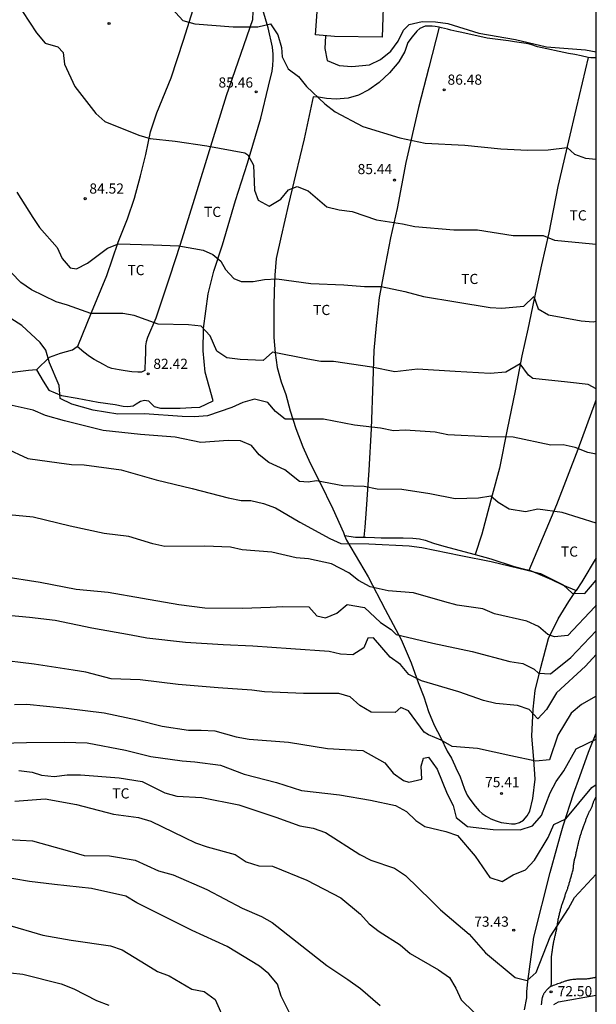
# Model space of a CAD drawing. Units: millimetres. Extents: x 585194 to 585544, y 4793539 to 4793790.
# Drawn here: x 585501 to 585544, y 4793603 to 4793676 of the extents above; entities that cross this region are included whole.
import ezdxf

# ---------------------------------------------------------------- set-up
doc = ezdxf.new("R2010")
doc.units = ezdxf.units.MM
doc.linetypes.add('TRAZOS_NORMALES', pattern=[0.75, 0.5, -0.25])
for name, color, linetype in [('010106', 9, 'Continuous'), ('020104', 34, 'Continuous'), ('020204', 9, 'Continuous'), ('020308', 9, 'Continuous'), ('060128', 7, 'TRAZOS_NORMALES'), ('070101', 9, 'ALAMBRADA'), ('070104', 3, 'Continuous'), ('080107', 9, 'Continuous'), ('100301', 7, 'Continuous')]:
    doc.layers.add(name, color=color, linetype=linetype)
doc.layers.add('020105', color=24, linetype='Continuous', lineweight=30)
doc.styles.add('ARIAL', font='ARIAL.TTF', dxfattribs={"height": 1})
doc.linetypes.add('ALAMBRADA', pattern='A,1,[203,DONOSTI.shx,S=0.1,R=0,X=0,Y=0],1', length=2)

# ---------------------------------------------------------------- blocks, each defined once
blk = doc.blocks.new('COTAPU')
blk.add_circle((0, 0), 0.075)

msp = doc.modelspace()

# ---------------------------------------------------------------- linework, layer by layer
at = {"layer": '010106', "flags": 128}
msp.add_lwpolyline([(585194.06, 4793540.183), (585544.05, 4793540.175), (585544.055, 4793790.168), (585194.065, 4793790.176)], close=True, dxfattribs=at)
at = {"layer": '020104', "flags": 128}
for points, elevation in [([(585511.634, 4793678.081), (585513.514, 4793676.013), (585514.394, 4793675.781), (585517.242, 4793675.549), (585519.04, 4793675.567), (585519.992, 4793675.767), (585520.52, 4793674.953), (585520.8, 4793674.037), (585520.86, 4793673.351), (585521.286, 4793672.453), (585522.066, 4793671.895), (585522.646, 4793671.145), (585524.004, 4793669.871), (585524.774, 4793669.275), (585526.8, 4793668.203), (585529.548, 4793667.363), (585531.4, 4793666.973), (585534.342, 4793666.827), (585537.002, 4793666.552), (585538.972, 4793666.459), (585540.495, 4793666.487), (585541.893, 4793666.65), (585542.455, 4793666.162), (585543.255, 4793665.855), (585544.052, 4793665.777)], 86), ([(585524.044, 4793674.899), (585524.009, 4793673.951), (585524.165, 4793673.077), (585525.051, 4793672.695), (585526.001, 4793672.623), (585527.299, 4793672.743), (585528.125, 4793673.133), (585528.885, 4793673.771), (585529.415, 4793674.491), (585529.821, 4793675.297), (585530.227, 4793675.715), (585531.185, 4793675.943), (585532.167, 4793675.925), (585533.085, 4793675.797), (585535.385, 4793675.089), (585538.079, 4793674.617), (585540.367, 4793674.076), (585543.256, 4793673.848), (585544.052, 4793673.715)], 87), ([(585501.239, 4793663.35), (585502.441, 4793661.49), (585502.931, 4793660.742), (585504.227, 4793659.276), (585504.589, 4793658.466), (585505.195, 4793657.774), (585505.659, 4793657.706), (585506.461, 4793658.116), (585507.945, 4793659.21), (585508.769, 4793659.528), (585511.321, 4793659.462), (585513.225, 4793659.381), (585515.017, 4793659.061), (585515.734, 4793658.765), (585516.316, 4793658.273), (585516.655, 4793657.635), (585517.269, 4793656.973), (585517.815, 4793656.75), (585518.713, 4793656.759), (585519.537, 4793656.918), (585520.451, 4793656.963), (585522.961, 4793656.608), (585525.396, 4793656.515), (585526.939, 4793656.385), (585528.166, 4793656.388), (585529.902, 4793656.031), (585531.287, 4793655.66), (585533.666, 4793655.251), (585536.206, 4793654.845), (585537.082, 4793654.787), (585538.712, 4793654.947), (585539.428, 4793655.645), (585539.768, 4793654.735), (585540.522, 4793654.295), (585542.94, 4793653.863), (585543.818, 4793653.779), (585544.052, 4793653.843)], 84), ([(585544.052, 4793648.845), (585543.464, 4793649.163), (585541.916, 4793649.326), (585539.371, 4793649.605), (585539.036, 4793649.846), (585538.437, 4793650.692), (585537.383, 4793650.069), (585536.212, 4793649.977), (585533.629, 4793650.107), (585530.844, 4793650.287), (585529.172, 4793650.099), (585527.48, 4793650.439), (585524.633, 4793650.853), (585523.701, 4793650.857), (585522.739, 4793651.04), (585520.131, 4793651.544), (585519.451, 4793650.93), (585517.735, 4793650.994), (585516.769, 4793651.138), (585516.023, 4793651.624), (585515.543, 4793652.74), (585514.855, 4793653.46), (585513.941, 4793653.552), (585511.691, 4793653.616), (585509.921, 4793654.24), (585509.073, 4793654.408), (585506.728, 4793654.393), (585504.999, 4793655.024), (585504.165, 4793655.262), (585502.333, 4793656.144), (585501.537, 4793656.692), (585500.859, 4793657.398)], 83), ([(585544.052, 4793644.018), (585543.424, 4793644.151), (585542.502, 4793644.517), (585541.618, 4793644.701), (585540.686, 4793644.691), (585537.916, 4793645.281), (585536.06, 4793645.293), (585533.088, 4793645.435), (585532.152, 4793645.629), (585529.927, 4793645.799), (585529.066, 4793645.74), (585528.114, 4793645.934), (585526.186, 4793646.146), (585523.91, 4793646.59), (585521.081, 4793646.61), (585520.369, 4793647.172), (585519.783, 4793647.842), (585518.813, 4793648.072), (585517.951, 4793647.842), (585517.133, 4793647.45), (585515.329, 4793646.842), (585514.377, 4793646.762), (585513.461, 4793646.788), (585510.673, 4793646.992), (585508.701, 4793646.974), (585506.899, 4793647.266), (585505.319, 4793647.714), (585504.455, 4793648.132), (585504.369, 4793649.08), (585503.661, 4793650.766), (585503.387, 4793651.686), (585502.977, 4793652.264), (585501.611, 4793653.508), (585500.799, 4793654.024)], 82), ([(585544.052, 4793638.923), (585541.54, 4793639.701), (585539.726, 4793639.951), (585538.822, 4793639.759), (585537.624, 4793639.963), (585536.812, 4793640.458), (585536.263, 4793640.91), (585535.36, 4793640.776), (585533.64, 4793640.728), (585531.764, 4793641.082), (585529.684, 4793641.406), (585527.858, 4793641.444), (585526.91, 4793641.62), (585525.32, 4793641.67), (585523.384, 4793642.06), (585522.768, 4793641.952), (585522.128, 4793642.004), (585521.05, 4793642.872), (585519.87, 4793643.408), (585519.139, 4793643.976), (585518.593, 4793644.646), (585517.779, 4793644.996), (585516.859, 4793645.016), (585514.837, 4793644.88), (585512.936, 4793645.278), (585510.381, 4793645.458), (585507.629, 4793645.774), (585504.765, 4793646.48), (585503.365, 4793646.868), (585502.451, 4793647.26), (585500.675, 4793647.66)], 81), ([(585544.052, 4793632.871), (585543.946, 4793632.756), (585541.952, 4793630.646), (585540.96, 4793630.524), (585540.478, 4793630.72), (585539.788, 4793631.304), (585538.92, 4793631.688), (585536.542, 4793632.24), (585535.66, 4793632.596), (585533.786, 4793632.872), (585532.86, 4793633.112), (585530.54, 4793633.786), (585528.68, 4793633.924), (585527.342, 4793634.226), (585526.492, 4793634.692), (585525.77, 4793635.256), (585524.485, 4793635.927), (585522.798, 4793636.3), (585521.88, 4793636.374), (585520.092, 4793636.78), (585517.906, 4793636.962), (585517.03, 4793637.162), (585515.14, 4793637.23), (585512.179, 4793637.202), (585511.287, 4793637.398), (585509.527, 4793637.94), (585507.693, 4793638.16), (585505.201, 4793638.706), (585502.451, 4793639.362), (585499.601, 4793639.646)], 79), ([(585500.145, 4793635.022), (585502.967, 4793634.558), (585505.623, 4793634.062), (585507.997, 4793633.834), (585510.533, 4793633.384), (585513.224, 4793632.924), (585515.126, 4793632.684), (585517.908, 4793632.656), (585519.958, 4793632.718), (585520.911, 4793632.785), (585522.814, 4793632.738), (585523.418, 4793632.082), (585524.05, 4793631.938), (585524.88, 4793632.286), (585525.65, 4793632.91), (585526.93, 4793632.697), (585528.118, 4793631.59), (585528.908, 4793631.082), (585529.264, 4793630.708), (585531.982, 4793630.06), (585534.882, 4793629.45), (585537.656, 4793628.718), (585538.63, 4793628.568), (585539.466, 4793628.15), (585539.784, 4793627.85), (585540.672, 4793627.804), (585542.16, 4793629.01), (585544.052, 4793630.987)], 78), ([(585544.051, 4793629.227), (585543.255, 4793628.378), (585541.112, 4793626.398), (585540.382, 4793625.166), (585539.732, 4793624.488), (585539.084, 4793625.176), (585538.222, 4793625.47), (585536.632, 4793625.622), (585535.728, 4793625.836), (585533.898, 4793626.474), (585531.134, 4793627.3), (585530.21, 4793627.76), (585529.59, 4793628.492), (585528.826, 4793629.04), (585527.606, 4793630.474), (585527.178, 4793630.427), (585526.872, 4793629.718), (585526.066, 4793629.196), (585525.156, 4793629.26), (585524.324, 4793629.458), (585521.488, 4793629.64), (585518.692, 4793629.848), (585516.486, 4793629.95), (585513.716, 4793630.116), (585510.864, 4793630.426), (585509.694, 4793630.668), (585506.793, 4793631.17), (585504.089, 4793631.738), (585502.179, 4793631.968), (585499.293, 4793632.223)], 77), ([(585544.051, 4793626.168), (585542.959, 4793625.54), (585542.203, 4793624.914), (585541.215, 4793623.286), (585540.589, 4793621.454), (585539.595, 4793621.37), (585537.732, 4793621.744), (585535.28, 4793622.292), (585533.402, 4793622.454), (585532.588, 4793622.92), (585531.666, 4793623.294), (585531.342, 4793623.51), (585530.17, 4793625.084), (585529.624, 4793625.316), (585529.196, 4793624.954), (585527.414, 4793624.982), (585526.59, 4793625.48), (585525.862, 4793626.1), (585525.028, 4793626.362), (585522.416, 4793626.362), (585519.54, 4793626.482), (585518.618, 4793626.602), (585516.11, 4793626.778), (585513.16, 4793627.02), (585510.364, 4793627.374), (585508.214, 4793627.442), (585506.359, 4793627.939), (585505.417, 4793628.069), (585502.539, 4793628.527), (585499.685, 4793628.875)], 76), ([(585499.169, 4793622.673), (585501.975, 4793622.731), (585504.776, 4793622.769), (585506.454, 4793622.709), (585509.268, 4793622.175), (585511.148, 4793621.711), (585513.458, 4793621.373), (585514.41, 4793621.305), (585516.306, 4793621.068), (585518.05, 4793620.41), (585520.428, 4793619.792), (585522.274, 4793619.202), (585525.092, 4793618.88), (585527.378, 4793618.474), (585529.22, 4793618.08), (585530.022, 4793617.652), (585530.716, 4793616.986), (585531.382, 4793616.54), (585532.932, 4793616.178), (585533.809, 4793615.882), (585535.115, 4793614.352), (585536.191, 4793612.778), (585537.105, 4793612.472), (585537.915, 4793612.974), (585538.829, 4793613.346), (585539.487, 4793614.06), (585540.509, 4793615.718), (585540.913, 4793616.678), (585541.809, 4793617.11), (585543.735, 4793619.408), (585544.051, 4793619.627)], 74), ([(585501.401, 4793620.683), (585502.378, 4793620.551), (585503.068, 4793620.327), (585504, 4793620.229), (585504.964, 4793620.351), (585505.944, 4793620.357), (585508.81, 4793620.121), (585510.51, 4793619.871), (585512.172, 4793619.013), (585513.062, 4793618.771), (585514.918, 4793618.679), (585517.66, 4793618.149), (585520.39, 4793617.231), (585522.164, 4793616.598), (585523.138, 4793616.424), (585524.058, 4793616.09), (585526.582, 4793614.482), (585527.394, 4793614.054), (585529.152, 4793613.458), (585529.948, 4793612.926), (585531.851, 4793611.072), (585532.551, 4793610.384), (585534.669, 4793608.604), (585535.857, 4793607.206), (585538.061, 4793605.402), (585538.939, 4793605.172), (585539.621, 4793605.764), (585540.637, 4793608.394), (585541.997, 4793610.49), (585542.435, 4793611.304), (585544.051, 4793613.024)], 73), ([(585501.104, 4793618.405), (585503.342, 4793618.569), (585505.656, 4793618.155), (585508.396, 4793617.449), (585510.228, 4793617.207), (585511.146, 4793616.927), (585513.646, 4793615.729), (585514.452, 4793615.329), (585515.314, 4793615.031), (585517.368, 4793614.463), (585518.2, 4793613.927), (585519.134, 4793613.631), (585520.126, 4793613.621), (585522.682, 4793612.567), (585525.174, 4793611.275), (585526.636, 4793610.065), (585527.28, 4793609.355), (585528.01, 4793608.787), (585529.577, 4793607.793), (585530.305, 4793607.165), (585532.395, 4793605.953), (585533.203, 4793605.405), (585533.683, 4793604.615), (585534.067, 4793603.735), (585534.995, 4793602.843)], 72), ([(585500.59, 4793615.585), (585502.416, 4793615.485), (585505.148, 4793614.709), (585506.222, 4793614.399), (585508.106, 4793614.377), (585509.984, 4793614.065), (585511.712, 4793613.271), (585512.8, 4793612.959), (585515.296, 4793611.891), (585517.898, 4793610.511), (585519.322, 4793609.891), (585520.12, 4793609.447), (585524.154, 4793606.285), (585525.707, 4793605.257), (585526.643, 4793604.583), (585528.087, 4793603.327)], 71), ([(585500.48, 4793609.315), (585503.166, 4793608.529), (585505.276, 4793608.141), (585508.168, 4793607.741), (585509.036, 4793607.443), (585510.808, 4793606.343), (585511.638, 4793605.843), (585512.502, 4793605.507), (585514.188, 4793604.541), (585515.088, 4793604.349), (585515.906, 4793603.779), (585516.662, 4793602.057)], 69), ([(585477.601, 4793603.208), (585478.175, 4793603.97), (585480.559, 4793605.532), (585481.429, 4793605.964), (585482.389, 4793606.292), (585485.237, 4793606.364), (585486.167, 4793606.424), (585488.023, 4793606.808), (585490.785, 4793606.891), (585493.656, 4793606.761), (585494.524, 4793606.735), (585496.126, 4793606.365), (585498.962, 4793606.147), (585499.876, 4793606.035), (585500.782, 4793605.739), (585501.704, 4793605.643), (585504.514, 4793604.933), (585505.458, 4793604.569), (585507.128, 4793603.697), (585508.036, 4793603.347)], 68)]:
    msp.add_lwpolyline(points, dxfattribs=dict(at, elevation=elevation))
at = {"layer": '020105', "flags": 128}
for points, elevation in [([(585501.66, 4793676.677), (585502.702, 4793675.109), (585503.338, 4793674.349), (585504.276, 4793674.071), (585504.666, 4793673.673), (585504.774, 4793672.803), (585505.541, 4793671.147), (585507.091, 4793669.163), (585507.741, 4793668.575), (585510.269, 4793667.555), (585511.099, 4793667.325), (585512.947, 4793667.107), (585515.285, 4793666.775), (585518.103, 4793666.261), (585518.31, 4793666.11), (585518.733, 4793665.334), (585518.803, 4793663.489), (585519.071, 4793662.773), (585519.901, 4793662.327), (585520.741, 4793662.829), (585521.311, 4793663.537), (585521.965, 4793663.773), (585522.765, 4793663.449), (585524.149, 4793662.261), (585525.053, 4793662.037), (585526.023, 4793661.919), (585527.821, 4793661.313), (585529.736, 4793661.028), (585530.645, 4793660.809), (585533.518, 4793660.573), (585535.268, 4793660.565), (585537.914, 4793660.159), (585540.128, 4793660.165), (585540.96, 4793659.809), (585543.776, 4793659.551), (585544.052, 4793659.515)], 85), ([(585500.359, 4793644.492), (585502.061, 4793643.704), (585504.377, 4793643.384), (585505.283, 4793643.256), (585506.229, 4793643.238), (585508.957, 4793642.87), (585511.547, 4793642.134), (585514.207, 4793641.478), (585516.873, 4793640.798), (585517.818, 4793640.606), (585518.53, 4793640.586), (585519.482, 4793640.376), (585520.368, 4793640.066), (585522.148, 4793638.997), (585524.374, 4793637.796), (585525.182, 4793637.418), (585527.256, 4793637.41), (585530.232, 4793637.254), (585531.16, 4793637.138), (585534.056, 4793636.538), (585536.288, 4793636.1), (585538.952, 4793635.466), (585539.92, 4793635.222), (585541.61, 4793634.376), (585542.264, 4793633.766), (585543.208, 4793633.74), (585544.052, 4793634.715)], 80), ([(585501.077, 4793625.545), (585501.981, 4793625.561), (585504.887, 4793625.271), (585507.71, 4793624.935), (585510.148, 4793624.405), (585511.996, 4793623.939), (585513.924, 4793623.644), (585514.872, 4793623.65), (585515.886, 4793623.6), (585517.44, 4793623.156), (585518.41, 4793622.994), (585521.322, 4793622.774), (585524.21, 4793622.284), (585526.806, 4793622.148), (585528.434, 4793621.246), (585529.046, 4793620.484), (585529.812, 4793619.924), (585530.202, 4793619.818), (585531.162, 4793620.04), (585531.128, 4793620.986), (585531.287, 4793621.58), (585531.65, 4793621.648), (585532.29, 4793620.766), (585533.042, 4793618.95), (585533.49, 4793618.076), (585533.708, 4793617.206), (585534.551, 4793616.544), (585536.435, 4793616.314), (585538.431, 4793616.296), (585539.343, 4793616.582), (585539.995, 4793617.34), (585540.639, 4793619.018), (585541.099, 4793619.862), (585541.657, 4793620.638), (585542.569, 4793622.274), (585544.051, 4793622.977)], 75), ([(585521.66, 4793602.249), (585520.766, 4793604.027), (585520.494, 4793604.891), (585519.866, 4793605.659), (585519.174, 4793606.233), (585516.794, 4793607.675), (585514.2, 4793608.869), (585511.844, 4793610.043), (585510.118, 4793610.893), (585509.314, 4793611.401), (585506.762, 4793611.957), (585504.028, 4793612.265), (585502.184, 4793612.479), (585499.84, 4793612.865)], 70)]:
    msp.add_lwpolyline(points, dxfattribs=dict(at, elevation=elevation))
at = {"layer": '060128'}
for points in [[(585540.725, 4793604.75, 72.604), (585540.736, 4793604.972, 72.646), (585540.736, 4793604.996, 72.648), (585540.736, 4793605.022, 72.65), (585540.736, 4793605.048, 72.65), (585540.736, 4793605.078, 72.65), (585540.738, 4793605.112, 72.65), (585540.738, 4793605.148, 72.65), (585540.738, 4793605.184, 72.65), (585540.738, 4793605.26, 72.65), (585540.738, 4793605.296, 72.65), (585540.738, 4793605.334, 72.65), (585540.738, 4793605.37, 72.654), (585540.738, 4793605.406, 72.656), (585540.738, 4793605.444, 72.662), (585540.738, 4793605.482, 72.668), (585540.738, 4793605.52, 72.674), (585540.738, 4793605.558, 72.68), (585540.738, 4793605.598, 72.688), (585540.738, 4793605.638, 72.696), (585540.738, 4793605.68, 72.702), (585540.738, 4793605.722, 72.71), (585540.738, 4793605.766, 72.718), (585540.738, 4793605.812, 72.724), (585540.738, 4793605.858, 72.732), (585540.738, 4793605.906, 72.742), (585540.738, 4793605.954, 72.75), (585540.738, 4793606, 72.76), (585540.738, 4793606.048, 72.772), (585540.738, 4793606.096, 72.784), (585540.738, 4793606.14, 72.798), (585540.738, 4793606.186, 72.812), (585540.738, 4793606.232, 72.824), (585540.738, 4793606.28, 72.838), (585540.738, 4793606.326, 72.852), (585540.738, 4793606.372, 72.866), (585540.738, 4793606.416, 72.88), (585540.738, 4793606.46, 72.894), (585540.738, 4793606.504, 72.906), (585540.738, 4793606.552, 72.918), (585540.738, 4793606.602, 72.926), (585540.738, 4793606.652, 72.934), (585540.738, 4793606.706, 72.938), (585540.738, 4793606.76, 72.942), (585540.74, 4793606.816, 72.944), (585540.742, 4793606.87, 72.946), (585540.746, 4793606.926, 72.946), (585540.75, 4793606.982, 72.946), (585540.758, 4793607.038, 72.944), (585540.766, 4793607.096, 72.942), (585540.774, 4793607.154, 72.94), (585540.784, 4793607.21, 72.94), (585540.792, 4793607.266, 72.938), (585540.8, 4793607.322, 72.936), (585540.808, 4793607.38, 72.936), (585540.818, 4793607.44, 72.936), (585540.826, 4793607.502, 72.936), (585540.836, 4793607.562, 72.936), (585540.844, 4793607.62, 72.936), (585540.852, 4793607.68, 72.936), (585540.86, 4793607.744, 72.938), (585540.87, 4793607.812, 72.94), (585540.88, 4793607.882, 72.942), (585540.892, 4793607.954, 72.946), (585540.906, 4793608.024, 72.952), (585540.922, 4793608.092, 72.96), (585540.938, 4793608.158, 72.968), (585540.956, 4793608.222, 72.976), (585540.972, 4793608.288, 72.986), (585540.988, 4793608.352, 72.994), (585541.002, 4793608.418, 73.002), (585541.016, 4793608.48, 73.012), (585541.032, 4793608.544, 73.02), (585541.046, 4793608.604, 73.03), (585541.06, 4793608.666, 73.036), (585541.076, 4793608.728, 73.042), (585541.09, 4793608.794, 73.048), (585541.104, 4793608.854, 73.05), (585541.114, 4793608.91, 73.052), (585541.126, 4793608.976, 73.054), (585541.136, 4793609.038, 73.056), (585541.148, 4793609.1, 73.056), (585541.158, 4793609.162, 73.058), (585541.166, 4793609.224, 73.062), (585541.176, 4793609.284, 73.064), (585541.186, 4793609.344, 73.066), (585541.196, 4793609.404, 73.07), (585541.206, 4793609.464, 73.07), (585541.216, 4793609.526, 73.07), (585541.226, 4793609.586, 73.072), (585541.236, 4793609.644, 73.072), (585541.248, 4793609.704, 73.072), (585541.262, 4793609.766, 73.072), (585541.276, 4793609.826, 73.072), (585541.292, 4793609.892, 73.072), (585541.31, 4793609.962, 73.072), (585541.328, 4793610.036, 73.072), (585541.344, 4793610.112, 73.072), (585541.362, 4793610.19, 73.072), (585541.38, 4793610.266, 73.072), (585541.398, 4793610.34, 73.068), (585541.416, 4793610.408, 73.064), (585541.434, 4793610.476, 73.062), (585541.452, 4793610.54, 73.06), (585541.472, 4793610.606, 73.058), (585541.494, 4793610.672, 73.058), (585541.514, 4793610.736, 73.058), (585541.538, 4793610.8, 73.058), (585541.562, 4793610.862, 73.058), (585541.588, 4793610.928, 73.058), (585541.612, 4793610.996, 73.058), (585541.634, 4793611.066, 73.058), (585541.656, 4793611.138, 73.058), (585541.678, 4793611.21, 73.058), (585541.698, 4793611.28, 73.058), (585541.72, 4793611.348, 73.058), (585541.742, 4793611.418, 73.058), (585541.764, 4793611.488, 73.058), (585541.786, 4793611.556, 73.058), (585541.808, 4793611.622, 73.058), (585541.83, 4793611.682, 73.058), (585541.852, 4793611.74, 73.058), (585541.874, 4793611.796, 73.058), (585541.896, 4793611.852, 73.058), (585541.918, 4793611.912, 73.058), (585541.942, 4793611.972, 73.058), (585541.962, 4793612.036, 73.058), (585541.982, 4793612.098, 73.058), (585542.002, 4793612.16, 73.058), (585542.02, 4793612.224, 73.058), (585542.038, 4793612.288, 73.058), (585542.056, 4793612.352, 73.058), (585542.076, 4793612.418, 73.06), (585542.094, 4793612.484, 73.06), (585542.112, 4793612.548, 73.062), (585542.132, 4793612.616, 73.062), (585542.15, 4793612.684, 73.064), (585542.168, 4793612.752, 73.066), (585542.188, 4793612.82, 73.07), (585542.21, 4793612.89, 73.076), (585542.232, 4793612.958, 73.08), (585542.254, 4793613.03, 73.086), (585542.276, 4793613.104, 73.094), (585542.298, 4793613.182, 73.1), (585542.318, 4793613.258, 73.106), (585542.334, 4793613.336, 73.112), (585542.348, 4793613.41, 73.118), (585542.358, 4793613.484, 73.126), (585542.368, 4793613.552, 73.132), (585542.374, 4793613.62, 73.14), (585542.38, 4793613.688, 73.148), (585542.388, 4793613.758, 73.156), (585542.396, 4793613.83, 73.166), (585542.408, 4793613.902, 73.176), (585542.422, 4793613.974, 73.188), (585542.438, 4793614.042, 73.196), (585542.454, 4793614.11, 73.21), (585542.472, 4793614.178, 73.22), (585542.492, 4793614.246, 73.232), (585542.512, 4793614.318, 73.242), (585542.53, 4793614.392, 73.254), (585542.544, 4793614.466, 73.262), (585542.56, 4793614.538, 73.27), (585542.574, 4793614.612, 73.276), (585542.59, 4793614.686, 73.28), (585542.608, 4793614.76, 73.284), (585542.626, 4793614.832, 73.288), (585542.644, 4793614.898, 73.29), (585542.66, 4793614.96, 73.294), (585542.674, 4793615.02, 73.298), (585542.694, 4793615.116, 73.306), (585542.706, 4793615.176, 73.314), (585542.72, 4793615.236, 73.322), (585542.734, 4793615.296, 73.332), (585542.748, 4793615.356, 73.338), (585542.762, 4793615.416, 73.346), (585542.774, 4793615.474, 73.356), (585542.788, 4793615.532, 73.364), (585542.802, 4793615.59, 73.37), (585542.816, 4793615.648, 73.378), (585542.832, 4793615.708, 73.386), (585542.85, 4793615.77, 73.396), (585542.872, 4793615.832, 73.406), (585542.892, 4793615.892, 73.414), (585542.914, 4793615.956, 73.424), (585542.934, 4793616.016, 73.434), (585542.954, 4793616.076, 73.444), (585542.972, 4793616.134, 73.452), (585542.992, 4793616.196, 73.462), (585543.012, 4793616.258, 73.472), (585543.036, 4793616.324, 73.484), (585543.058, 4793616.394, 73.496), (585543.084, 4793616.466, 73.506), (585543.108, 4793616.536, 73.518), (585543.132, 4793616.604, 73.528), (585543.156, 4793616.67, 73.538), (585543.18, 4793616.732, 73.548), (585543.204, 4793616.794, 73.56), (585543.226, 4793616.852, 73.57), (585543.248, 4793616.91, 73.58), (585543.27, 4793616.97, 73.59), (585543.292, 4793617.028, 73.598), (585543.314, 4793617.086, 73.61), (585543.336, 4793617.144, 73.624), (585543.36, 4793617.202, 73.638), (585543.386, 4793617.26, 73.652), (585543.41, 4793617.316, 73.666), (585543.436, 4793617.372, 73.682), (585543.462, 4793617.428, 73.696), (585543.488, 4793617.486, 73.71), (585543.512, 4793617.544, 73.726), (585543.538, 4793617.602, 73.74), (585543.562, 4793617.658, 73.758), (585543.588, 4793617.71, 73.774), (585543.616, 4793617.762, 73.79), (585543.642, 4793617.814, 73.806), (585543.668, 4793617.866, 73.822), (585543.694, 4793617.918, 73.836), (585543.718, 4793617.972, 73.85), (585543.74, 4793618.024, 73.866), (585543.762, 4793618.08, 73.88), (585543.782, 4793618.134, 73.894), (585543.802, 4793618.19, 73.91), (585543.818, 4793618.248, 73.926), (585543.836, 4793618.304, 73.94), (585543.854, 4793618.358, 73.952), (585543.874, 4793618.41, 73.96), (585543.894, 4793618.46, 73.966), (585543.914, 4793618.51, 73.966), (585543.936, 4793618.558, 73.966), (585543.96, 4793618.606, 73.96), (585543.984, 4793618.654, 73.952), (585544.01, 4793618.7, 73.944), (585544.036, 4793618.744, 73.936), (585544.051, 4793618.771, 73.934)], [(585540.725, 4793604.75, 72.604), (585540.782, 4793604.78, 72.604), (585540.892, 4793604.828, 72.606), (585540.988, 4793604.864, 72.608), (585541.108, 4793604.908, 72.612), (585541.202, 4793604.94, 72.612), (585541.322, 4793604.98, 72.612), (585541.408, 4793605.008, 72.61), (585541.494, 4793605.04, 72.61), (585541.612, 4793605.086, 72.606), (585541.712, 4793605.124, 72.602), (585541.768, 4793605.144, 72.6), (585541.826, 4793605.16, 72.596), (585541.884, 4793605.174, 72.59), (585541.942, 4793605.188, 72.586), (585541.996, 4793605.202, 72.58), (585542.048, 4793605.214, 72.576), (585542.104, 4793605.226, 72.57), (585542.162, 4793605.238, 72.564), (585542.22, 4793605.246, 72.558), (585542.32, 4793605.26, 72.546), (585542.44, 4793605.268, 72.53), (585542.538, 4793605.276, 72.518), (585542.622, 4793605.284, 72.51), (585542.722, 4793605.29, 72.5), (585542.802, 4793605.296, 72.492), (585542.856, 4793605.296, 72.486), (585542.886, 4793605.296, 72.478), (585542.904, 4793605.296, 72.442), (585542.942, 4793605.296, 72.44), (585542.98, 4793605.296, 72.442), (585543.006, 4793605.296, 72.442), (585543.038, 4793605.296, 72.442), (585543.074, 4793605.296, 72.444), (585543.114, 4793605.296, 72.444), (585543.156, 4793605.296, 72.44), (585543.202, 4793605.296, 72.434), (585543.252, 4793605.298, 72.426), (585543.306, 4793605.3, 72.416), (585543.364, 4793605.306, 72.406), (585543.422, 4793605.312, 72.396), (585543.484, 4793605.32, 72.388), (585543.546, 4793605.33, 72.378), (585543.61, 4793605.34, 72.37), (585543.674, 4793605.352, 72.364), (585543.74, 4793605.364, 72.358), (585543.806, 4793605.376, 72.35), (585543.874, 4793605.386, 72.342), (585543.94, 4793605.398, 72.332), (585544.004, 4793605.408, 72.32), (585544.051, 4793605.415, 72.313)], [(585540.725, 4793604.75, 72.604), (585540.706, 4793604.74, 72.604), (585540.622, 4793604.682, 72.606), (585540.552, 4793604.624, 72.608), (585540.518, 4793604.594, 72.61), (585540.484, 4793604.562, 72.614), (585540.45, 4793604.53, 72.614), (585540.418, 4793604.498, 72.614), (585540.384, 4793604.464, 72.614), (585540.354, 4793604.43, 72.612), (585540.324, 4793604.392, 72.61), (585540.294, 4793604.356, 72.606), (585540.264, 4793604.316, 72.6), (585540.236, 4793604.278, 72.594), (585540.212, 4793604.242, 72.59), (585540.188, 4793604.206, 72.588), (585540.164, 4793604.168, 72.588), (585540.146, 4793604.134, 72.59), (585540.128, 4793604.098, 72.596), (585540.11, 4793604.058, 72.602), (585540.096, 4793604.02, 72.606), (585540.082, 4793603.984, 72.606), (585540.07, 4793603.946, 72.604), (585540.06, 4793603.908, 72.598), (585540.048, 4793603.866, 72.588), (585540.04, 4793603.826, 72.576), (585540.032, 4793603.782, 72.566), (585540.026, 4793603.738, 72.556), (585540.02, 4793603.692, 72.544), (585540.014, 4793603.646, 72.532), (585540.01, 4793603.602, 72.522), (585540.004, 4793603.558, 72.512), (585540, 4793603.516, 72.502), (585539.996, 4793603.472, 72.492), (585539.992, 4793603.428, 72.482), (585539.988, 4793603.384, 72.478)]]:
    msp.add_polyline3d(points, dxfattribs=at)
at = {"layer": '070101'}
for points in [[(585538.758, 4793603.001, 73.82), (585538.915, 4793603.897, 73.825), (585538.917, 4793604.329, 73.859), (585539.003, 4793605.097, 73.917), (585539.449, 4793608.379, 74.235), (585540.657, 4793613.133, 73.997), (585541.159, 4793615.021, 74.099), (585541.415, 4793615.908, 74.477), (585541.617, 4793616.581, 74.299), (585542.377, 4793618.943, 74.595), (585542.845, 4793620.227, 74.897), (585543.465, 4793622.019, 75.155), (585544.051, 4793623.428, 75.385)], [(585540.917, 4793603.411, 73.215), (585541.255, 4793603.589, 73.179), (585544.051, 4793604.088, 72.903)]]:
    msp.add_polyline3d(points, dxfattribs=at)
at = {"layer": '070104'}
for points in [[(585505.711, 4793651.96, 82.576), (585505.75, 4793651.989, 82.586), (585506.76, 4793654.473, 83.092), (585507.888, 4793657.195, 83.594), (585508.744, 4793659.675, 84.09), (585509.426, 4793661.392, 84.312), (585509.934, 4793662.912, 84.49), (585510.382, 4793664.556, 84.768), (585510.774, 4793666.134, 84.86), (585511.114, 4793667.8, 85.154), (585511.58, 4793669.198, 85.386), (585512.658, 4793671.802, 85.68), (585513.572, 4793674.574, 85.922), (585514.422, 4793677.31, 86.25), (585514.992, 4793679.332, 86.374), (585515.422, 4793680.798, 86.452), (585515.553, 4793681.554, 86.488)], [(585502.708, 4793650.247, 81.922), (585503.188, 4793649.397, 81.928), (585503.622, 4793648.751, 81.932), (585504.556, 4793648.347, 82.052), (585505.702, 4793648.147, 82.154), (585507.27, 4793647.857, 82.186), (585508.52, 4793647.681, 82.234), (585509.094, 4793647.555, 82.224), (585509.446, 4793647.523, 82.228), (585509.838, 4793647.595, 82.232), (585510.062, 4793647.743, 82.232), (585510.388, 4793647.935, 82.234), (585510.682, 4793647.991, 82.244), (585510.97, 4793647.951, 82.246), (585511.134, 4793647.811, 82.24), (585511.246, 4793647.679, 82.222), (585511.404, 4793647.527, 82.226), (585511.856, 4793647.411, 82.236), (585512.304, 4793647.411, 82.244), (585512.7, 4793647.411, 82.256), (585513.324, 4793647.411, 82.264), (585514.142, 4793647.467, 82.31), (585514.756, 4793647.491, 82.31), (585515.75, 4793647.945, 82.328), (585515.174, 4793650.073, 82.554), (585515.014, 4793651.653, 82.718), (585515.04, 4793653.295, 82.96), (585515.38, 4793655.853, 83.452), (585515.796, 4793657.534, 83.792), (585516.436, 4793659.458, 84.13), (585517.402, 4793662.734, 84.612), (585518.296, 4793665.498, 84.968), (585519.274, 4793668.808, 85.37), (585519.842, 4793671.178, 85.612), (585520.114, 4793672.292, 85.682), (585520.166, 4793672.71, 85.706), (585520.184, 4793673.132, 85.822), (585520.182, 4793673.546, 85.8), (585520.124, 4793674.06, 85.836), (585519.812, 4793675.474, 85.884), (585519.226, 4793677.464, 86.168)], [(585518.678, 4793676.718, 86.022), (585518.65, 4793676.068, 85.962), (585516.704, 4793670.468, 85.514), (585515.658, 4793667.048, 85), (585514.346, 4793662.816, 84.494), (585513.31, 4793659.5, 84.022), (585512.53, 4793657.071, 83.636), (585511.522, 4793654.057, 83.112), (585510.906, 4793652.631, 82.854), (585510.8, 4793652.303, 82.796), (585510.762, 4793652.017, 82.74), (585510.762, 4793651.703, 82.662), (585510.754, 4793651.409, 82.618), (585510.728, 4793651.083, 82.562), (585510.696, 4793650.203, 82.498), (585510.458, 4793650.073, 82.484), (585510.19, 4793650.065, 82.484), (585509.754, 4793650.089, 82.472), (585509.242, 4793650.155, 82.466), (585508.808, 4793650.233, 82.466), (585508.28, 4793650.343, 82.46), (585507.998, 4793650.435, 82.46), (585507.66, 4793650.637, 82.46), (585506.97, 4793650.995, 82.566), (585506.63, 4793651.221, 82.604), (585506.198, 4793651.535, 82.67), (585505.711, 4793651.96, 82.576)], [(585532.442, 4793675.526, 86.898), (585532.16, 4793675.588, 86.898), (585531.936, 4793675.604, 86.894), (585531.792, 4793675.604, 86.894), (585531.416, 4793675.592, 86.882), (585531.012, 4793675.436, 86.838), (585530.804, 4793675.24, 86.822), (585530.448, 4793674.812, 86.718), (585530.132, 4793674.392, 86.67), (585529.908, 4793673.728, 86.51), (585529.468, 4793672.976, 86.518), (585528.768, 4793672.16, 86.474), (585528.024, 4793671.444, 86.35), (585527.26, 4793670.904, 86.31), (585526.488, 4793670.512, 86.214), (585525.72, 4793670.296, 86.126), (585524.84, 4793670.228, 86.054), (585524.124, 4793670.268, 85.958), (585523.532, 4793670.364, 85.966), (585523.144, 4793670.392, 85.914), (585522.484, 4793667.294, 85.524), (585521.83, 4793664.642, 85.136), (585521.308, 4793662.474, 84.778), (585520.772, 4793660.116, 84.462), (585520.414, 4793658.452, 84.198), (585520.298, 4793657.224, 84.084), (585520.254, 4793656.072, 83.822), (585520.24, 4793654.908, 83.7), (585520.226, 4793653.758, 83.444), (585520.244, 4793652.615, 83.162), (585520.324, 4793651.489, 82.94), (585520.484, 4793650.425, 82.782), (585520.784, 4793649.343, 82.54), (585521.126, 4793648.429, 82.228), (585521.43, 4793647.215, 81.946), (585521.847, 4793645.899, 81.766), (585522.369, 4793644.551, 81.554), (585522.913, 4793643.343, 81.196), (585523.625, 4793641.953, 80.898), (585524.597, 4793639.991, 80.556), (585525.369, 4793638.227, 80.164), (585525.46, 4793638.019, 80.138)], [(585532.442, 4793675.526, 86.898), (585531.682, 4793672.554, 86.608), (585530.914, 4793669.61, 86.308), (585529.988, 4793665.532, 85.73), (585529.348, 4793662.158, 85.082), (585528.86, 4793659.984, 84.714), (585528.482, 4793658.058, 84.184), (585528.014, 4793655.586, 83.77), (585527.785, 4793653.506, 83.57), (585527.629, 4793651.678, 83.252), (585527.537, 4793649.376, 82.734), (585527.433, 4793645.881, 81.964), (585527.239, 4793642.831, 81.228), (585527.045, 4793639.951, 80.628), (585526.957, 4793638.639, 80.29), (585526.894, 4793637.891, 80.088)], [(585543.452, 4793673.302, 86.85), (585542.939, 4793673.407, 86.85), (585542.475, 4793673.515, 86.858), (585541.991, 4793673.579, 86.854), (585539.708, 4793674.075, 86.858), (585539.208, 4793674.243, 86.894), (585538.872, 4793674.335, 86.89), (585538.02, 4793674.452, 86.878), (585537.576, 4793674.52, 86.878), (585535.984, 4793674.712, 86.882), (585534.572, 4793675.048, 86.89), (585533.988, 4793675.152, 86.886), (585533.752, 4793675.208, 86.886), (585533.316, 4793675.32, 86.894), (585533.06, 4793675.384, 86.898), (585532.62, 4793675.488, 86.898), (585532.442, 4793675.526, 86.898)], [(585543.452, 4793673.302, 86.85), (585542.575, 4793669.564, 86.472), (585542.007, 4793667.138, 85.966), (585541.223, 4793663.778, 85.55), (585540.537, 4793660.362, 85.05), (585539.993, 4793657.986, 84.558), (585539.463, 4793655.47, 84.04), (585539.003, 4793653.248, 83.576), (585538.543, 4793651.264, 83.226), (585538.067, 4793648.686, 82.526), (585537.473, 4793645.828, 82.156), (585536.899, 4793642.982, 81.392), (585536.371, 4793641, 80.938), (585535.587, 4793638.113, 80.484), (585535.112, 4793636.601, 80.154)], [(585544.052, 4793673.263, 86.854), (585543.643, 4793673.263, 86.85), (585543.452, 4793673.302, 86.85)], [(585502.708, 4793650.247, 81.922), (585503.656, 4793651.175, 82.098), (585504.474, 4793651.481, 82.376), (585505.372, 4793651.709, 82.492), (585505.711, 4793651.96, 82.576)], [(585502.708, 4793650.247, 81.922), (585502.122, 4793650.189, 81.816), (585499.722, 4793649.899, 81.24)], [(585539.087, 4793635.453, 80.105), (585541.145, 4793640.304, 81.088), (585542.725, 4793644.39, 82.006), (585544.001, 4793647.89, 82.854), (585544.052, 4793648.033, 82.885)], [(585525.46, 4793638.019, 80.138), (585525.613, 4793637.665, 80.094), (585527.211, 4793634.961, 79.27), (585528.467, 4793632.547, 78.394), (585529.649, 4793630.333, 77.95), (585530.375, 4793628.605, 77.364), (585530.907, 4793627.163, 76.98), (585531.303, 4793626.111, 76.672), (585531.651, 4793625.023, 76.388), (585532.079, 4793624.009, 76.176), (585532.569, 4793623.073, 76.05), (585533.047, 4793622.095, 75.84), (585533.347, 4793621.577, 75.782), (585533.593, 4793621.047, 75.742), (585533.759, 4793620.701, 75.718), (585533.975, 4793620.265, 75.672), (585534.313, 4793619.287, 75.544), (585534.519, 4793618.855, 75.482), (585534.723, 4793618.565, 75.466), (585535.107, 4793618.039, 75.406), (585535.402, 4793617.695, 75.356), (585535.614, 4793617.505, 75.3), (585535.912, 4793617.291, 75.284), (585536.258, 4793617.101, 75.268), (585536.668, 4793616.945, 75.218), (585537.034, 4793616.835, 75.206), (585537.43, 4793616.777, 75.204), (585537.786, 4793616.739, 75.204), (585538.062, 4793616.739, 75.246), (585538.388, 4793616.823, 75.274), (585538.68, 4793617.015, 75.252), (585538.952, 4793617.315, 75.284), (585539.138, 4793617.673, 75.346), (585539.37, 4793618.599, 75.4), (585539.532, 4793620.025, 75.626), (585539.428, 4793621.491, 75.984), (585539.298, 4793623.209, 76.446), (585539.391, 4793625.189, 77.08), (585539.535, 4793626.573, 77.554), (585539.953, 4793628.279, 78.12), (585540.523, 4793630.415, 78.926), (585541.243, 4793631.859, 79.45), (585542.029, 4793633.135, 79.95), (585542.558, 4793633.944, 80.111)], [(585525.46, 4793638.019, 80.138), (585526.277, 4793637.899, 80.104), (585526.894, 4793637.891, 80.087)], [(585526.894, 4793637.891, 80.087), (585527.033, 4793637.889, 80.084), (585527.673, 4793637.859, 80.088), (585528.173, 4793637.833, 80.088), (585528.655, 4793637.831, 80.094), (585529.265, 4793637.833, 80.114), (585529.781, 4793637.839, 80.174), (585530.509, 4793637.811, 80.188), (585530.995, 4793637.757, 80.218), (585531.401, 4793637.659, 80.202), (585532.021, 4793637.439, 80.216), (585532.799, 4793637.223, 80.216), (585535.112, 4793636.601, 80.154)], [(585535.112, 4793636.601, 80.154), (585536.265, 4793636.291, 80.124), (585537.917, 4793635.741, 80.102), (585538.773, 4793635.531, 80.102), (585539.087, 4793635.453, 80.104)], [(585544.052, 4793636.367, 80.55), (585542.977, 4793634.585, 80.238), (585542.558, 4793633.944, 80.111)], [(585539.087, 4793635.453, 80.104), (585539.245, 4793635.415, 80.106), (585540.063, 4793635.059, 80.056), (585540.745, 4793634.755, 80.046), (585541.567, 4793634.383, 80.024), (585542.558, 4793633.944, 80.111)]]:
    msp.add_polyline3d(points, dxfattribs=at)
at = {"layer": '080107'}
msp.add_polyline3d([(585528.233, 4793674.792, 89.314), (585524.705, 4793674.844, 89.09), (585523.311, 4793674.96, 89.036), (585523.561, 4793678.374, 89.542), (585525.513, 4793678.48, 89.716), (585527.403, 4793678.526, 89.774), (585528.351, 4793678.448, 89.776), (585528.233, 4793674.792, 89.314)], dxfattribs=at)

# ---------------------------------------------------------------- block references
at = {"layer": '020204', "rotation": 359.9987685839998}
for p in [(585508.062, 4793675.809, 85.52), (585518.937, 4793670.761, 85.46), (585532.809, 4793670.913, 86.476), (585529.149, 4793664.249, 85.436), (585506.293, 4793662.874, 84.516), (585510.957, 4793649.938, 82.416), (585537.059, 4793618.97, 75.412), (585537.951, 4793608.894, 73.428), (585540.71, 4793604.329, 72.504)]:
    msp.add_blockref('COTAPU', p, dxfattribs=at)

# ---------------------------------------------------------------- texts
at = {"layer": '020308', "style": 'ARIAL'}
for s, p in [('86.48', (585533.062, 4793671.285, 86.474)), ('85.46', (585516.146, 4793671.071, 85.458)), ('85.44', (585526.421, 4793664.684, 85.434)), ('84.52', (585506.608, 4793663.246, 84.514)), ('82.42', (585511.334, 4793650.31, 82.414)), ('75.41', (585535.834, 4793619.436, 75.41)), ('73.43', (585535.036, 4793609.142, 73.426)), ('72.50', (585541.197, 4793604.01, 72.502))]:
    msp.add_text(s, height=0.75, rotation=359.99877, dxfattribs=at).set_placement(p)
at = {"layer": '100301', "style": 'ARIAL'}
for p in [(585515.076, 4793661.522), (585542.08, 4793661.267), (585509.418, 4793657.227), (585534.071, 4793656.574), (585523.13, 4793654.286), (585541.439, 4793636.454), (585508.303, 4793618.606)]:
    msp.add_text('TC', height=0.75, rotation=359.99877, dxfattribs=at).set_placement(p)

doc.saveas('drawing.dxf')
